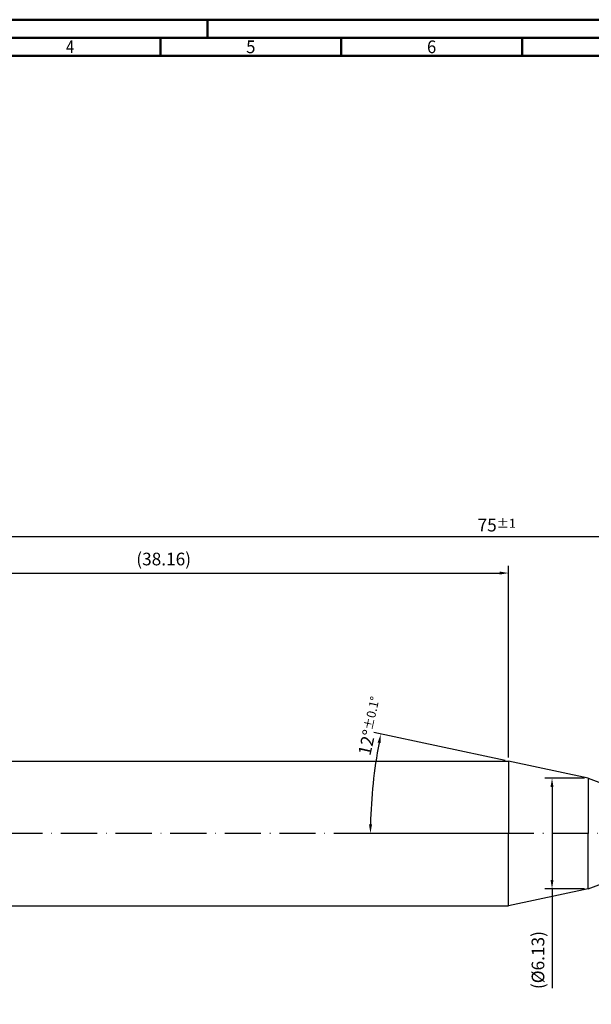
# Model space of a CAD drawing. Units: millimetres. Extents: x -102 to 492, y -196 to 225.
# Drawn here: x 56 to 214, y -47 to 225 of the extents above; entities that cross this region are included whole.
import ezdxf
from ezdxf.enums import TextEntityAlignment as Align

# ---------------------------------------------------------------- set-up
doc = ezdxf.new("R2010")
doc.units = ezdxf.units.MM
doc.linetypes.add('GEN7', pattern=[15, 10, -2.5, 0, -2.5])
doc.layers.get('0').update_dxf_attribs({"linetype": 'CONTINUOUS'})
doc.layers.get('DEFPOINTS').update_dxf_attribs({"linetype": 'CONTINUOUS'})
for name, color, linetype in [('AM_0', 7, 'CONTINUOUS'), ('AM_5', 3, 'CONTINUOUS'), ('AM_7', 4, 'GEN7')]:
    doc.layers.add(name, color=color, linetype=linetype)
doc.layers.add('AM_BOR', color=7, linetype='CONTINUOUS', lineweight=50)
doc.styles.get("Standard").update_dxf_attribs({"font": 'ISOCP.SHX'})
doc.dimstyles.get("Standard").update_dxf_attribs({"dimtxt": 3.5, "dimasz": 2.5, "dimexe": 2, "dimexo": 1, "dimgap": 1.5, "dimtad": 1, "dimdsep": 46, "dimtxsty": 'STANDARD', "dimcen": -2, "dimclrt": 2, "dimazin": 2, "dimtp": 0.1, "dimtm": 0.1, "dimtfac": 1, "dimtmove": 0, "dimatfit": 3, "dimfxl": 1, "dimarcsym": 0})

# ---------------------------------------------------------------- blocks, each defined once
blk = doc.blocks.new('A2')
at = {"layer": 'AM_BOR', "color": 1}
for p, q in [((210, 415), (210, 420)), ((197, 410), (197, 415)), ((247, 410), (247, 415)), ((297, 410), (297, 415))]:
    blk.add_line(p, q, dxfattribs=at)
for points in [[(0, 0), (594, 0), (594, 420), (0, 420)], [(10, 410), (10, 10), (584, 10), (584, 410)]]:
    blk.add_lwpolyline(points, close=True, dxfattribs=at)
at = {"layer": 'AM_BOR', "color": 7}
blk.add_lwpolyline([(5, 5), (589, 5), (589, 415), (5, 415)], close=True, dxfattribs=at)
at = {"layer": 'AM_BOR', "color": 2}
for s, width, p in [('4', 0.84375, (172, 412.5)), ('5', 0.964286, (222, 412.5)), ('6', 0.964286, (272, 412.5))]:
    blk.add_text(s, height=3.5, dxfattribs=dict(at, width=width)).set_placement(p, align=Align.MIDDLE_CENTER)
blk = doc.blocks.new('MAPAL_FRAME-Model')
blk.add_blockref('A2', (0, 0))
blk = doc.blocks.new('*D67')
at = {"layer": 'AM_5', "color": 0, "lineweight": -2}
for p, q in [((189.82, 20.21), (153.52, 27.92)), ((189.8, 0), (150.58, 0))]:
    blk.add_line(p, q, dxfattribs=at)
blk.add_arc((284.89, 0), 132.31, 169.0826, 178.9174, dxfattribs=at)
at = {"layer": 'AM_5', "color": 0}
for points in [[(155.39, 24.98), (154.57, 25.14), (155.47, 27.51)], [(152.19, 2.5), (153.02, 2.5), (152.58, 0)]]:
    blk.add_solid(points, dxfattribs=at)
at = {"layer": 'DEFPOINTS', "color": 0}
for p in [(190.8, 20), (212.8, 15.32), (152.9, 9.23), (190.8, 0), (212.8, 0)]:
    blk.add_point(p, dxfattribs=at)
at = {"layer": 'AM_5', "color": 2, "insert": (152.62, 29.71), "char_height": 3.5, "attachment_point": 5, "rotation": 77.339}
blk.add_mtext('12%%d{}{\\H0.71x;\\C3;%%p0.1}{\\H0.71x;\\C3;%%d}', dxfattribs=at)
blk = doc.blocks.new('*D68')
at = {"layer": 'AM_5', "color": 0, "lineweight": -2}
for p, q in [((0, 1), (0, 74)), ((190.8, 21), (190.8, 74)), ((2.5, 72), (188.3, 72))]:
    blk.add_line(p, q, dxfattribs=at)
at = {"layer": 'AM_5', "color": 0}
for points in [[(2.5, 72.42), (2.5, 71.58), (0, 72)], [(188.3, 71.58), (188.3, 72.42), (190.8, 72)]]:
    blk.add_solid(points, dxfattribs=at)
at = {"layer": 'DEFPOINTS', "color": 0}
for p in [(190.8, 72), (190.8, 20), (0, 0)]:
    blk.add_point(p, dxfattribs=at)
at = {"layer": 'AM_5', "color": 2, "insert": (95.4, 75.43), "char_height": 3.5, "attachment_point": 5}
blk.add_mtext('(38.16)', dxfattribs=at)
blk = doc.blocks.new('*D69')
at = {"layer": 'AM_5', "color": 0, "lineweight": -2}
for p, q in [((211.8, 15.32), (200.8, 15.32)), ((202.8, 12.82), (202.8, -12.82)), ((211.8, -15.32), (200.8, -15.32)), ((202.8, -15.32), (202.8, -42.8))]:
    blk.add_line(p, q, dxfattribs=at)
at = {"layer": 'AM_5', "color": 0}
for points in [[(203.21, 12.82), (202.38, 12.82), (202.8, 15.32)], [(202.38, -12.82), (203.21, -12.82), (202.8, -15.32)]]:
    blk.add_solid(points, dxfattribs=at)
at = {"layer": 'DEFPOINTS', "color": 0}
for p in [(212.8, 15.32), (202.8, -15.32), (212.8, -15.32)]:
    blk.add_point(p, dxfattribs=at)
at = {"layer": 'AM_5', "color": 2, "insert": (199.37, -35), "char_height": 3.5, "attachment_point": 5, "rotation": 90}
blk.add_mtext('(%%c6.13)', dxfattribs=at)
blk = doc.blocks.new('*D70')
at = {"layer": 'AM_5', "color": 0, "lineweight": -2}
for p, q in [((0, 1), (0, 84)), ((372.5, 82), (2.5, 82)), ((375, 1), (375, 84))]:
    blk.add_line(p, q, dxfattribs=at)
at = {"layer": 'AM_5', "color": 0}
for points in [[(2.5, 82.42), (2.5, 81.58), (0, 82)], [(372.5, 81.58), (372.5, 82.42), (375, 82)]]:
    blk.add_solid(points, dxfattribs=at)
at = {"layer": 'DEFPOINTS', "color": 0}
for p in [(0, 82), (0, 0), (375, 0)]:
    blk.add_point(p, dxfattribs=at)
at = {"layer": 'AM_5', "color": 2, "insert": (187.5, 85.25), "char_height": 3.5, "attachment_point": 5}
blk.add_mtext('75{}{\\H0.71x;\\C3;%%p1}', dxfattribs=at)

msp = doc.modelspace()

# ---------------------------------------------------------------- linework, layer by layer
at = {"layer": 'AM_0'}
for p, q in [((2.5, 20), (190.7995, 20)), ((212.7979, 15.3241), (190.7995, 20)), ((190.7995, 20), (190.7995, 0)), ((212.7979, 15.3241), (212.7979, 0))]:
    msp.add_line(p, q, dxfattribs=at)
at = {"layer": 'AM_0', "extrusion": (0, 0, -1)}
for p, q in [((190.7995, -20), (190.7995, 0)), ((212.7979, -15.3241), (212.7979, 0)), ((212.7979, -15.3241), (190.7995, -20)), ((2.5, -20), (190.7995, -20))]:
    msp.add_line(p, q, dxfattribs=at)
at = {"layer": 'AM_0'}
msp.add_arc((225, 42.7305), 30, 246, 270, dxfattribs=at)
at = {"layer": 'AM_0', "extrusion": (0, 0, -1)}
msp.add_arc((-225, -42.7305), 30, 66, 90, dxfattribs=at)
at = {"layer": 'AM_7'}
msp.add_line((379, 0), (-4, 0), dxfattribs=at)

# ---------------------------------------------------------------- block references
at = {"layer": 'AM_0'}
msp.add_blockref('MAPAL_FRAME-Model', (-102.5, -195), dxfattribs=at)

# ---------------------------------------------------------------- dimensions: what is measured, and where the dimension line sits
at = {"layer": 'AM_5'}
for base, p1, p2, text, override, picture, middle in [((0, 82), (375, 0), (0, 0), '<>{}{\\H0.71x;\\C3;%%p1}', {"dimlfac": 0.2}, '*D70', (187.5, 85.25)), ((190.7995, 72), (0, 0), (190.7995, 20), '(<>)', {"dimdec": 3, "dimlfac": 0.2}, '*D68', (95.3997, 75.4286))]:
    dim = msp.add_linear_dim(base=base, p1=p1, p2=p2, text=text, dimstyle='STANDARD', override=override, dxfattribs=at)
    dim.commit()
    dim.dimension.update_dxf_attribs({"geometry": picture, "text_midpoint": middle})
dim = msp.add_angular_dim_2l(base=(152.9045, 9.2295), line1=((212.7979, 15.3241), (190.7995, 20)), line2=((212.7979, 0), (190.7995, 0)), text='<>{}{\\H0.71x;\\C3;%%p0.1}{\\H0.71x;\\C3;%%d}', dimstyle='STANDARD', override={"dimdec": 3, "dimtp": 0.01}, dxfattribs=at)
dim.commit()
dim.dimension.update_dxf_attribs({"geometry": '*D67', "text_midpoint": (155.7995, 29), "dimtype": 162})
dim = msp.add_linear_dim(base=(202.7979, -15.3241), p1=(212.7979, 15.3241), p2=(212.7979, -15.3241), angle=270, text='(%%c<>)', dimstyle='STANDARD', override={"dimdec": 3, "dimlfac": 0.2}, dxfattribs=at)
dim.commit()
dim.dimension.update_dxf_attribs({"geometry": '*D69', "text_midpoint": (202.7979, -35), "dimtype": 161})

doc.saveas('drawing.dxf')
